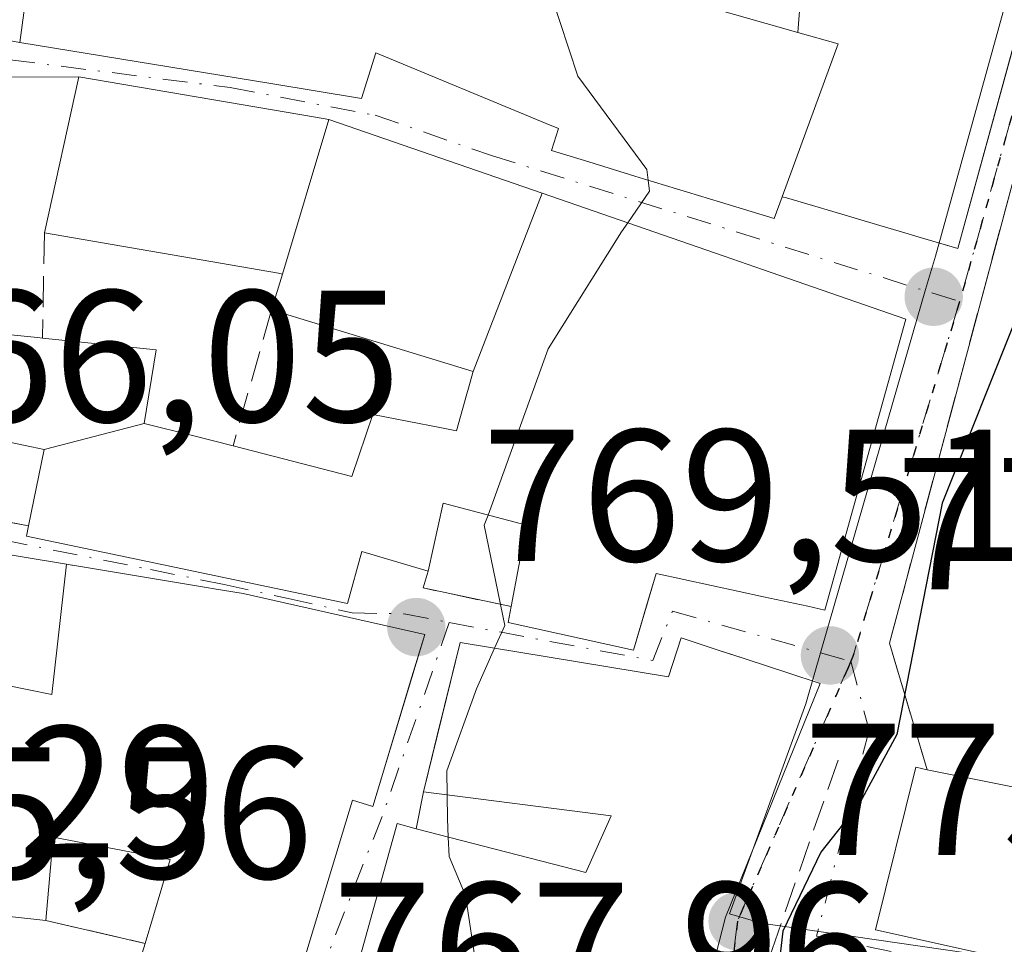
# Model space of a CAD drawing. Units: metres. Extents: x 661810 to 665272, y 4739586 to 4741980.
# Drawn here: x 662335 to 662388, y 4740691 to 4740741 of the extents above; entities that cross this region are included whole.
import ezdxf

# ---------------------------------------------------------------- set-up
doc = ezdxf.new("R2010")
doc.units = ezdxf.units.M
doc.header["$MEASUREMENT"] = 0
for name, pattern in [('DGN Style 3', [2.307223458686699, 1.648016756204785, -0.6592067024819142]), ('DGN Style 4', [2.6384748266838614, 1.318413404963828, -0.6592067024819142, 0.001648016756204785, -0.6592067024819142]), ('DGN Style 5', [1.1536117293433497, 0.4944050268614355, -0.6592067024819142])]:
    doc.linetypes.add(name, pattern=pattern)
for name, color, linetype, lineweight in [('Curva de nivel maestra', 30, 'Continuous', 30), ('Curva de nivel normal', 30, 'Continuous', 0), ('Edificación Cxs', 1, 'Continuous', 13), ('Instalación sanitaria CxS', 9, 'Continuous', 0), ('Muro lineal', 1, 'DGN Style 3', 13), ('Núcleo urbano CxS', 7, 'Continuous', 0), ('Obra de contención lineal', 1, 'DGN Style 3', 13), ('Pista deportiva Cxs', 7, 'Continuous', 0), ('Punto de cota en terreno', 7, 'Continuous', 0), ('Ruta', 7, 'DGN Style 5', 30), ('Rótulo de punto de cota en construcción', 7, 'Continuous', 0), ('Rótulo de punto de cota en terreno', 7, 'Continuous', 0), ('Vía urbana Cxs', 4, 'Continuous', 0), ('Vía urbana eje', 4, 'DGN Style 4', 0)]:
    doc.layers.add(name, color=color, linetype=linetype, lineweight=lineweight)
doc.styles.add('Style-Arial', font='txt')

# ---------------------------------------------------------------- blocks, each defined once
blk = doc.blocks.new('*U16')
at = {"layer": 'Núcleo urbano CxS', "color": 7, "linetype": 'Continuous', "lineweight": 0}
blk.add_polyline3d([(662396.6299000002, 4740638.5233, 778.0691999999982), (662396.4168999996, 4740640.4319, 778.0184000000008), (662395.7984999996, 4740646.0679, 778.2899000000034), (662397.9814999999, 4740655.931299999, 780.1199000000051), (662400.4265000002, 4740656.3367, 780.9440000000033), (662402.3885000005, 4740656.6721, 781.6291000000057), (662401.7538999999, 4740659.7323, 781.8019999999962), (662401.2949000001, 4740661.960100001, 781.9272000000057), (662399.4518999998, 4740671.680299999, 782.0399000000034), (662398.8498999998, 4740685.8891, 781.3565999999992), (662398.3173000002, 4740688.965100001, 781.0819999999949), (662375.1004999997, 4740692.319700001, 774.3246999999974), (662373.4008999999, 4740692.8113, 773.8702000000048), (662377.4725000003, 4740704.018300001, 773.2868000000017), (662378.3324999996, 4740706.987700001, 773.225900000005), (662383.8699000003, 4740726.132099999, 773.2516999999935), (662384.3903000001, 4740727.9221, 773.369399999996), (662388.8262999998, 4740743.9169, 773.3962999999932)], dxfattribs=at)
blk = doc.blocks.new('5PATER')
at = {"layer": 'Punto de cota en terreno', "linetype": 'Continuous', "lineweight": 0}
h = blk.add_hatch(color=51, dxfattribs=at)
edge = h.paths.add_edge_path()
edge.add_ellipse((0, 0), major_axis=(-0.1095731443231308, -0.1110710700762829), ratio=0.9994222409660322, start_angle=0, end_angle=360)
blk = doc.blocks.new('*U21')
at = {"layer": 'Vía urbana Cxs', "color": 4, "linetype": 'Continuous', "lineweight": 0}
for points in [[(662391.7023999998, 4740743.3387, 775.4401999999974), (662390.2247000001, 4740738.0152, 775.2670999999973), (662388.4301000005, 4740731.550100001, 775.2733000000007), (662381.9401000004, 4740707.270099999, 776.0996000000015), (662383.9501, 4740700.5101, 779.8322000000044), (662383.3400999998, 4740700.640100001, 779.2896000000038), (662381.1901000004, 4740691.970100001, 781.8280999999988), (662390.2600999996, 4740689.960100001, 783.7829999999958)], [(662331.2100999998, 4740693.090100001, 772.1181000000071), (662336.8901000004, 4740692.460100001, 770.2293999999966), (662342.1901000004, 4740691.2401, 771.7063000000054), (662341.5500999996, 4740689.170100001, 771.1229000000022), (662349.5800999999, 4740686.7401, 772.0151999999945), (662353.2600999996, 4740698.880100001, 775.5396999999939), (662354.3501000004, 4740698.550100001, 776.1209999999992), (662354.8822999997, 4740700.313899999, 776.6205999999949), (662356.3669999996, 4740705.234200001, 775.7320999999939), (662357.1201, 4740707.7301, 774.296199999997), (662347.4301000005, 4740709.9101, 777.2847999999941), (662345.7613000004, 4740710.1873, 777.2744999999995), (662345.5740999999, 4740710.2183, 777.2698999999994), (662338.3066999996, 4740711.4257, 774.7048999999971), (662338.2801000001, 4740711.4301, 774.6901999999974), (662337.9967, 4740711.4769, 774.5337000000001), (662325.9200999998, 4740713.470100001, 767.6040000000066)], [(662329.3000999996, 4740714.800100001, 769.1539000000049), (662335.9600999998, 4740713.520099999, 773.0678999999947), (662335.8501000004, 4740712.970100001, 772.9536999999983), (662343.0894999999, 4740711.454700001, 777.1420000000071), (662353.0000999998, 4740709.380100001, 775.6346000000049), (662353.7600999996, 4740712.1501, 775.5206999999937), (662357.3000999996, 4740711.110099999, 773.8145999999979), (662357.0301000001, 4740710.210100001, 774.0415999999968), (662361.7301000003, 4740709.210100001, 776.232600000003), (662361.5701000001, 4740708.360099999, 776.2455000000047), (662368.2600999996, 4740706.890100001, 777.8711000000039), (662369.0553000001, 4740709.556, 778.1330000000017), (662369.4801000003, 4740710.9801, 778.5056000000042), (662373.9101, 4740710.0101, 778.7964999999967), (662375.2100999998, 4740709.7401, 778.3647000000057), (662377.5800999999, 4740709.2301, 777.5062000000034), (662378.4901000002, 4740709.020099999, 777.1272000000026), (662382.8201000001, 4740724.550100001, 777.564400000003), (662376.5500999996, 4740726.7301, 779.7033999999985), (662375.1601, 4740727.210100001, 779.3735000000015), (662373.1098999997, 4740727.9179, 779.1520000000019), (662363.3857000006, 4740731.2755, 776.2957000000025), (662351.9901000002, 4740735.210100001, 774.5679999999993), (662351.2827000003, 4740735.330900001, 774.6319999999978), (662338.6401000004, 4740737.4901, 773.7602000000044), (662328.4024999999, 4740737.463, 766.8310999999959)], [(662328.8668999998, 4740740.5316, 767.1401999999945), (662335.4901000002, 4740739.3201, 771.3993000000046), (662348.8997, 4740737.1231, 774.6475999999967), (662353.7401000002, 4740736.3301, 774.075100000002), (662354.5100999996, 4740738.7601, 774.247199999998), (662363.5975000003, 4740734.998500001, 776.4265000000014), (662364.2701000003, 4740734.720100001, 776.7449999999953), (662363.8901000004, 4740733.5601, 776.2853000000032), (662365.8838999999, 4740732.9461, 777.2623000000021), (662368.3400999998, 4740732.190099999, 778.1851000000024), (662368.8085000003, 4740732.046499999, 778.2566999999982), (662372.9101, 4740730.790100001, 778.8634000000021), (662375.7801000001, 4740729.920100001, 778.8018000000012), (662376.2100999998, 4740731.0801, 778.5648999999976), (662376.4301000005, 4740731.020099999, 778.5583000000044), (662377.8201000001, 4740730.610099999, 778.366200000004), (662378.9101, 4740730.290100001, 777.8022999999957), (662380.0601000005, 4740729.960100001, 777.2596000000049), (662381.4200999998, 4740729.550100001, 776.6995000000024), (662382.5800999999, 4740729.210100001, 776.3067000000011), (662383.5301000001, 4740728.9301, 776.2780000000057), (662385.5800999999, 4740728.3301, 776.0963999999949), (662388.5411, 4740739.0823, 774.2116999999998), (662390.2505000001, 4740745.2896, 774.4796999999963)]]:
    blk.add_polyline3d(points, dxfattribs=at)
blk.add_polyline3d([(662370.8201000001, 4740707.540100001, 778.162599999996), (662370.1401000004, 4740705.460100001, 779.061600000001), (662359.0100999996, 4740707.290100001, 775.1226000000024), (662357.7720999997, 4740702.256100001, 777.5344999999944), (662357.0500999996, 4740699.3201, 777.685500000007), (662356.6700999998, 4740697.350099999, 777.6870000000055), (662355.6401000004, 4740697.630100001, 776.8830000000017), (662353.3701, 4740689.4301, 775.1552999999985), (662352.3300999999, 4740689.7401, 774.3000000000029), (662350.7600999996, 4740684.5101, 771.1502000000038), (662356.0601000005, 4740682.8201, 772.295299999998), (662360.1360999999, 4740681.5383, 774.5046000000002), (662364.3915999997, 4740680.199999999, 777.7985000000045), (662366.1401000004, 4740679.6501, 779.5071999999927), (662366.3400999998, 4740678.220100001, 779.7578000000068), (662372.0301000001, 4740678.040100001, 778.1686999999947), (662371.4600999998, 4740685.920100001, 778.4220999999961), (662373.1901000004, 4740692.640100001, 779.1826000000001), (662378.2401000002, 4740705.110099999, 777.0831999999937), (662376.5100999996, 4740705.670100001, 777.6184999999969), (662374.2301000003, 4740706.4301, 778.4214000000065), (662373.5148999998, 4740706.654300001, 778.6156999999948), (662372.8901000004, 4740706.850099999, 778.761599999998)], close=True, dxfattribs=at)

msp = doc.modelspace()

# ---------------------------------------------------------------- linework, layer by layer
at = {"layer": 'Curva de nivel maestra', "color": 30, "linetype": 'Continuous', "lineweight": 30, "elevation": 775, "flags": 128}
msp.add_lwpolyline([(662396.1051000003, 4740756.719799999), (662394.8600000005, 4740751.640100001), (662392.6799999997, 4740740.5701), (662390.3300000001, 4740730.970100001), (662388.7999999998, 4740724.840100001), (662384.7599999999, 4740714.7301), (662382.3300000001, 4740702.380100001), (662380.3600000005, 4740698.7401), (662378.2800000003, 4740696.100099999), (662376.25, 4740691.890100001), (662375.7400000002, 4740687.600099999), (662376.9800000006, 4740679.840100001), (662377.1794999996, 4740679.266799999)], dxfattribs=at)
at = {"layer": 'Curva de nivel normal', "color": 30, "linetype": 'Continuous', "lineweight": 0, "elevation": 770, "flags": 128}
for points in [[(662359.7799000005, 4740748.454100001), (662362.0899999999, 4740746.0001), (662363.8600000005, 4740741.9101), (662365.29, 4740737.520099999), (662368.9800000006, 4740732.540100001), (662369.0535000004, 4740731.9715)], [(662369.0535000004, 4740731.9715), (662369.1299999999, 4740731.380100001), (662367.9584999997, 4740729.696599999)], [(662367.9584999997, 4740729.696599999), (662367.6200000001, 4740729.210100001), (662363.7199999997, 4740722.960100001), (662360.5001999997, 4740714.1009)], [(662360.5001999997, 4740714.1009), (662360.2999999998, 4740713.550100001), (662361.3899999997, 4740708.200099999), (662360.8518000003, 4740706.987299999)], [(662360.8518000003, 4740706.987299999), (662359.8899999997, 4740704.8201), (662358.2999999998, 4740700.450099999), (662358.3201000001, 4740699.1591)], [(662358.3201000001, 4740699.1591), (662358.3399999999, 4740697.880100001), (662358.3788000002, 4740696.9102)], [(662358.3788000002, 4740696.9102), (662358.4199999999, 4740695.880100001), (662359.29, 4740693.800100001), (662359.8899999997, 4740689.9101), (662359.9722999996, 4740687.2611)]]:
    msp.add_lwpolyline(points, dxfattribs=at)
at = {"layer": 'Edificación Cxs', "color": 1, "linetype": 'Continuous', "lineweight": 13, "elevation": 778.8634000000023, "flags": 128}
msp.add_lwpolyline([(662366.8901000004, 4740742.7401), (662377.0500999996, 4740739.850099999), (662379.1901000004, 4740739.2401), (662376.2100999998, 4740731.0801), (662375.7801000001, 4740729.920100001), (662372.9101, 4740730.790100001), (662368.8085000003, 4740732.046499999), (662368.3400999998, 4740732.190099999), (662365.8838999999, 4740732.9461), (662363.8901000004, 4740733.5601), (662364.2701000003, 4740734.720100001), (662363.5975000003, 4740734.998500001), (662354.5100999996, 4740738.7601), (662353.7401000002, 4740736.3301), (662348.8997, 4740737.1231), (662335.4901000002, 4740739.3201), (662336.7301000003, 4740748.440099999)], dxfattribs=at)
at = {"layer": 'Edificación Cxs', "color": 1, "linetype": 'Continuous', "lineweight": 13, "extrusion": (0.424275510456015, 0.1904056138075171, 0.8852886497961389), "elevation": 1184381.070526012, "flags": 128}
msp.add_lwpolyline([(4053948.225716363, -2253002.282885363), (4053954.450272007, -2253009.127859379), (4053955.882994557, -2253007.204591988)], dxfattribs=at)
at = {"layer": 'Edificación Cxs', "color": 1, "linetype": 'Continuous', "lineweight": 13, "flags": 128}
for points, elevation in [([(662336.7998000003, 4740717.59), (662342.1403999999, 4740718.9902), (662344.7121000001, 4740718.340299999), (662346.8901000004, 4740717.790100001), (662353.2301000003, 4740716.1601), (662354.3501000004, 4740719.470100001), (662358.0093, 4740718.757900001), (662358.8201000001, 4740718.600099999), (662359.3761, 4740720.5681), (662359.4617, 4740720.8709), (662359.6955000004, 4740721.6987), (662359.7100999998, 4740721.7501), (662348.9301000005, 4740725.050100001), (662349.5301000001, 4740726.960100001), (662349.3135000003, 4740726.997300001), (662336.8101000005, 4740729.1501), (662338.6401000004, 4740737.4901), (662351.2827000003, 4740735.330900001), (662351.9901000002, 4740735.210100001), (662363.3857000006, 4740731.2755), (662373.1098999997, 4740727.9179), (662375.1601, 4740727.210100001), (662376.5500999996, 4740726.7301), (662382.8201000001, 4740724.550100001), (662378.4901000002, 4740709.020099999), (662377.5800999999, 4740709.2301), (662375.2100999998, 4740709.7401), (662373.9101, 4740710.0101), (662369.4801000003, 4740710.9801), (662368.2600999996, 4740706.890100001), (662361.5701000001, 4740708.360099999), (662361.7301000003, 4740709.210100001), (662362.5601000005, 4740713.550100001), (662358.1101000002, 4740714.7401), (662357.3000999996, 4740711.110099999), (662353.7600999996, 4740712.1501), (662353.0000999998, 4740709.380100001), (662343.0894999999, 4740711.454700001), (662335.8501000004, 4740712.970100001), (662335.9600999998, 4740713.520099999)], 779.7033999999993), ([(662342.1403999999, 4740718.9902), (662336.7998000003, 4740717.59), (662336.1288999999, 4740717.7315), (662329.9200999998, 4740719.040100001), (662328.8201000001, 4740719.2601), (662329.8701, 4740724.2401), (662336.4467000002, 4740723.5669), (662336.7100999998, 4740723.540100001), (662342.7801000001, 4740722.9101)], 773.655199999994), ([(662324.9097999996, 4740707.020199999), (662337.2149999999, 4740704.529999999), (662337.9967, 4740711.4772), (662338.2801000001, 4740711.4301), (662338.3066999996, 4740711.4257), (662345.5740999999, 4740710.2183), (662345.7613000004, 4740710.1873), (662347.4301000005, 4740709.9101), (662357.1201, 4740707.7301), (662354.3501000004, 4740698.550100001), (662353.2600999996, 4740698.880100001), (662349.5800999999, 4740686.7401), (662341.5500999996, 4740689.170100001), (662342.1901000004, 4740691.2401), (662343.5301000001, 4740695.710100001), (662343.2911, 4740695.755899999), (662343.0465000002, 4740695.8029), (662337.2801000001, 4740696.9101), (662336.8901000004, 4740692.460100001), (662331.2100999998, 4740693.090100001), (662330.9801000003, 4740691.540100001), (662322.7600999996, 4740692.6501), (662323.5500999996, 4740707.090100001)], 777.2847999999941), ([(662376.5100999996, 4740705.670100001), (662378.2401000002, 4740705.110099999), (662373.1901000004, 4740692.640100001), (662371.4600999998, 4740685.920100001), (662372.0301000001, 4740678.040100001), (662366.3400999998, 4740678.220100001), (662366.1401000004, 4740679.6501), (662365.8000999996, 4740682.130100001), (662359.9401000004, 4740683.5801), (662360.9801000003, 4740686.9301), (662353.3701, 4740689.4301), (662355.6401000004, 4740697.630100001), (662356.6700999998, 4740697.350099999), (662365.7200999996, 4740695.020099999), (662367.0701000001, 4740698.050100001), (662357.0500999996, 4740699.3201), (662359.0100999996, 4740707.290100001), (662370.1401000004, 4740705.460100001), (662370.8201000001, 4740707.540100001), (662372.8901000004, 4740706.850099999), (662374.2301000003, 4740706.4301)], 780.498399999997), ([(662403.7801999999, 4740700.4804), (662401.3370000003, 4740695.221000001), (662400.2680000003, 4740689.224400001), (662397.9972999999, 4740689.525900001), (662395.8031000001, 4740689.8169), (662390.3501000004, 4740690.540100001), (662390.2600999996, 4740689.960100001), (662381.1901000004, 4740691.970100001), (662383.3400999998, 4740700.640100001), (662383.9501, 4740700.5101), (662388.0701000001, 4740699.690099999), (662394.9700999996, 4740698.3201), (662396.2301000003, 4740702.4801), (662400.3541000001, 4740701.974500001), (662400.3901000004, 4740701.970100001), (662404.0301000001, 4740701.520099999)], 788.5381000000057)]:
    msp.add_lwpolyline(points, close=True, dxfattribs=dict(at, elevation=elevation))
at = {"layer": 'Edificación Cxs', "color": 1, "linetype": 'Continuous', "lineweight": 13, "extrusion": (-0.5952982973248383, 0.1184816999502592, 0.7947213498950717), "elevation": 167989.9670205541, "flags": 128}
msp.add_lwpolyline([(-4778803.037763596, -218667.1653280114), (-4778803.037763597, -218661.8794382508)], dxfattribs=at)
at = {"layer": 'Edificación Cxs', "color": 1, "linetype": 'Continuous', "lineweight": 13, "extrusion": (-0.6146439330174379, 0.003956220714899392, 0.7887947666678008), "elevation": -387744.8282753575, "flags": 128}
msp.add_lwpolyline([(-4744854.449263676, 498857.7591446732), (-4744862.663704612, 498860.5699821663), (-4744862.390339978, 498861.8780294805)], dxfattribs=at)
at = {"layer": 'Edificación Cxs', "color": 1, "linetype": 'Continuous', "lineweight": 13}
for points in [[(662376.2100999998, 4740731.0801, 778.5648999999976), (662375.7801000001, 4740729.920100001, 778.8018000000012), (662372.9101, 4740730.790100001, 778.8634000000021), (662368.8085000003, 4740732.046499999, 778.2566999999982), (662368.3400999998, 4740732.190099999, 778.1851000000024), (662365.8838999999, 4740732.9461, 777.2623000000021), (662363.8901000004, 4740733.5601, 776.2853000000032), (662364.2701000003, 4740734.720100001, 776.7449999999953), (662363.5975000003, 4740734.998500001, 776.4265000000014), (662354.5100999996, 4740738.7601, 774.247199999998), (662353.7401000002, 4740736.3301, 774.075100000002), (662348.8997, 4740737.1231, 774.6475999999967), (662335.4901000002, 4740739.3201, 771.3993000000046), (662336.7301000003, 4740748.440099999, 775.1235000000015)], [(662367.7801000001, 4740745.5701, 776.6684999999999), (662368.6201, 4740745.2601, 776.7837000000001), (662366.8901000004, 4740742.7401, 776.4689000000071), (662377.0500999996, 4740739.850099999, 776.2761000000029)], [(662336.8101000005, 4740729.1501, 771.7314000000042), (662338.6401000004, 4740737.4901, 773.7602000000044), (662351.2827000003, 4740735.330900001, 774.6319999999978), (662351.9901000002, 4740735.210100001, 774.5679999999993), (662363.3857000006, 4740731.2755, 776.2957000000025), (662373.1098999997, 4740727.9179, 779.1520000000019), (662375.1601, 4740727.210100001, 779.3735000000015), (662376.5500999996, 4740726.7301, 779.7033999999985), (662382.8201000001, 4740724.550100001, 777.564400000003)], [(662348.9301000005, 4740725.050100001, 773.7293999999966), (662349.5301000001, 4740726.960100001, 775.311400000006), (662349.3135000003, 4740726.997300001, 775.2621000000072), (662336.8101000005, 4740729.1501, 771.7314000000042)], [(662346.8901000004, 4740717.790100001, 774.5978000000032), (662353.2301000003, 4740716.1601, 773.8785999999964), (662354.3501000004, 4740719.470100001, 773.7067999999999), (662358.0093, 4740718.757900001, 774.8059999999969), (662358.8201000001, 4740718.600099999, 775.2789000000049), (662359.3761, 4740720.5681, 775.9833999999975), (662359.4617, 4740720.8709, 776.0859999999958), (662359.6955000004, 4740721.6987, 776.3580999999978), (662359.7100999998, 4740721.7501, 776.3745999999956), (662348.9301000005, 4740725.050100001, 773.7293999999966)], [(662382.8201000001, 4740724.550100001, 777.564400000003), (662378.4901000002, 4740709.020099999, 777.1272000000026), (662377.5800999999, 4740709.2301, 777.5062000000034), (662375.2100999998, 4740709.7401, 778.3647000000057), (662373.9101, 4740710.0101, 778.7964999999967), (662369.4801000003, 4740710.9801, 778.5056000000042), (662368.2600999996, 4740706.890100001, 777.8711000000039), (662361.5701000001, 4740708.360099999, 776.2455000000047), (662361.7301000003, 4740709.210100001, 776.232600000003)], [(662329.9200999998, 4740719.040100001, 769.523199999996), (662328.8201000001, 4740719.2601, 768.9714999999997), (662329.8701, 4740724.2401, 768.0396000000038), (662336.4467000002, 4740723.5669, 770.5240000000049), (662336.7100999998, 4740723.540100001, 770.6229000000022)], [(662336.7100999998, 4740723.540100001, 770.6229000000022), (662342.7801000001, 4740722.9101, 770.9112000000023), (662342.1401000004, 4740718.9901, 773.5543000000035), (662344.7121000001, 4740718.340299999, 774.171199999997), (662346.8901000004, 4740717.790100001, 774.5978000000032)], [(662335.9600999998, 4740713.520099999, 773.0678999999947), (662336.8000999996, 4740717.590100001, 773.6552999999985), (662336.1288999999, 4740717.7315, 773.193499999994), (662329.9200999998, 4740719.040100001, 769.523199999996)], [(662361.7301000003, 4740709.210100001, 776.232600000003), (662362.5601000005, 4740713.550100001, 776.5531000000047), (662358.1101000002, 4740714.7401, 774.1913000000059), (662357.3000999996, 4740711.110099999, 773.8145999999979)], [(662336.8901000004, 4740692.460100001, 770.2293999999966), (662331.2100999998, 4740693.090100001, 772.1181000000071), (662330.9801000003, 4740691.540100001, 771.994399999996), (662322.7600999996, 4740692.6501, 770.4084000000004), (662323.5500999996, 4740707.090100001, 768.5418000000063), (662324.9101, 4740707.020099999, 769.0905999999959), (662325.9200999998, 4740713.470100001, 767.6040000000066), (662337.9967, 4740711.4769, 774.5337000000001), (662338.2801000001, 4740711.4301, 774.6901999999974), (662338.3066999996, 4740711.4257, 774.7048999999971), (662345.5740999999, 4740710.2183, 777.2698999999994), (662345.7613000004, 4740710.1873, 777.2744999999995), (662347.4301000005, 4740709.9101, 777.2847999999941), (662357.1201, 4740707.7301, 774.296199999997)], [(662357.3000999996, 4740711.110099999, 773.8145999999979), (662353.7600999996, 4740712.1501, 775.5206999999937), (662353.0000999998, 4740709.380100001, 775.6346000000049), (662343.0894999999, 4740711.454700001, 777.1420000000071), (662335.8501000004, 4740712.970100001, 772.9536999999983), (662335.9600999998, 4740713.520099999, 773.0678999999947)], [(662357.1201, 4740707.7301, 774.296199999997), (662354.3501000004, 4740698.550100001, 776.1209999999992), (662353.2600999996, 4740698.880100001, 775.5396999999939), (662349.5800999999, 4740686.7401, 772.0151999999945), (662341.5500999996, 4740689.170100001, 771.1229000000022), (662342.1901000004, 4740691.2401, 771.7063000000054)], [(662357.0500999996, 4740699.3201, 777.685500000007), (662359.0100999996, 4740707.290100001, 775.1226000000024), (662370.1401000004, 4740705.460100001, 779.061600000001), (662370.8201000001, 4740707.540100001, 778.162599999996), (662372.8901000004, 4740706.850099999, 778.761599999998), (662374.2301000003, 4740706.4301, 778.4214000000065), (662376.5100999996, 4740705.670100001, 777.6184999999969)], [(662376.5100999996, 4740705.670100001, 777.6184999999969), (662378.2401000002, 4740705.110099999, 777.0831999999937), (662373.1901000004, 4740692.640100001, 779.1826000000001), (662371.4600999998, 4740685.920100001, 778.4220999999961), (662372.0301000001, 4740678.040100001, 778.1686999999947), (662366.3400999998, 4740678.220100001, 779.7578000000068), (662366.1401000004, 4740679.6501, 779.5071999999927)], [(662402.6101000002, 4740686.880100001, 789.0703000000068), (662400.0500999996, 4740687.440099999, 786.9470000000001), (662400.5301000001, 4740689.190099999, 788.0497000000032), (662400.2681, 4740689.2247, 787.8013999999966), (662397.9972999999, 4740689.525900001, 785.6736999999994), (662395.8031000001, 4740689.8169, 784.8334000000032), (662390.3501000004, 4740690.540100001, 784.1594999999944), (662390.2600999996, 4740689.960100001, 783.7829999999958), (662381.1901000004, 4740691.970100001, 781.8280999999988), (662383.3400999998, 4740700.640100001, 779.2896000000038), (662383.9501, 4740700.5101, 779.8322000000044)], [(662356.6700999998, 4740697.350099999, 777.6870000000055), (662365.7200999996, 4740695.020099999, 780.4983999999968), (662367.0701000001, 4740698.050100001, 780.4379000000046), (662357.0500999996, 4740699.3201, 777.685500000007)], [(662342.1901000004, 4740691.2401, 771.7063000000054), (662343.5301000001, 4740695.710100001, 774.435500000007), (662343.2911, 4740695.755899999, 774.4808000000049), (662343.0465000002, 4740695.8029, 774.5295000000042), (662337.2801000001, 4740696.9101, 774.8288999999932), (662336.8901000004, 4740692.460100001, 770.2293999999966)]]:
    msp.add_polyline3d(points, dxfattribs=at)
msp.add_3dface([(662337.9967, 4740711.4772, 774.8102000000072), (662337.2149999999, 4740704.529999999, 774.8102000000072), (662324.9097999996, 4740707.020199999, 774.8102000000072), (662325.9200999998, 4740713.470100001, 774.8102000000072)], dxfattribs=at)
at = {"layer": 'Instalación sanitaria CxS', "color": 9, "linetype": 'Continuous', "lineweight": 0, "extrusion": (0.0245834957303867, 0.08244465031532125, 0.9962923925093771), "elevation": 407902.8801607433, "flags": 128}
msp.add_lwpolyline([(719925.3518488117, -4714713.388899942), (719925.3518488118, -4714722.02989199)], dxfattribs=at)
at = {"layer": 'Instalación sanitaria CxS', "color": 9, "linetype": 'Continuous', "lineweight": 0, "extrusion": (-0.1340922115347322, 0.04629850255287166, 0.9898867245635161), "elevation": 131439.4326408351, "flags": 128}
msp.add_lwpolyline([(-4697316.789848682, -911712.532753422), (-4697316.789848682, -911700.3538485522)], dxfattribs=at)
at = {"layer": 'Instalación sanitaria CxS', "color": 9, "linetype": 'Continuous', "lineweight": 0, "extrusion": (0.002781917258620687, 0.007209401090524068, 0.9999701422903997), "elevation": 36796.74588321695, "flags": 128}
msp.add_lwpolyline([(662358.6628790931, 4740589.191762586), (662354.987073817, 4740579.666115033)], dxfattribs=at)
at = {"layer": 'Instalación sanitaria CxS', "color": 9, "linetype": 'Continuous', "lineweight": 0, "extrusion": (-0.1858105963833923, -0.5914970655298626, 0.7846054063930541), "elevation": -2926589.333063519, "flags": 128}
msp.add_lwpolyline([(-788875.9529746452, 3704852.265735388), (-788875.9529746451, 3704854.817367023)], dxfattribs=at)
at = {"layer": 'Instalación sanitaria CxS', "color": 9, "linetype": 'Continuous', "lineweight": 0, "extrusion": (-0.2184239007144593, 0.06686445942198484, 0.9735605495617035), "elevation": 173066.4532165837, "flags": 128}
msp.add_lwpolyline([(-4726960.066863236, -734207.2113809802), (-4726960.066863236, -734218.7913413873)], dxfattribs=at)
at = {"layer": 'Instalación sanitaria CxS', "color": 9, "linetype": 'Continuous', "lineweight": 0}
msp.add_polyline3d([(662363.3857000006, 4740731.2755, 776.2957000000025), (662359.7100999998, 4740721.7501, 776.3745999999956), (662348.9301000005, 4740725.050100001, 773.7293999999966), (662349.5301000001, 4740726.960100001, 775.311400000006), (662351.9901000002, 4740735.210100001, 774.5679999999993)], close=True, dxfattribs=at)
at = {"layer": 'Muro lineal', "color": 1, "linetype": 'DGN Style 3', "lineweight": 13, "extrusion": (-0.00850391812666324, -0.1098422757206482, 0.993912651011649), "elevation": -525594.9033011119, "flags": 128}
msp.add_lwpolyline([(294470.8542868078, 4748731.89611657), (294470.8542868078, 4748725.639477335)], dxfattribs=at)
at = {"layer": 'Muro lineal', "color": 1, "linetype": 'DGN Style 3', "lineweight": 13, "extrusion": (-0.00345428200807806, -0.1937852195179772, 0.9810378976533873), "elevation": -920214.039403609, "flags": 128}
msp.add_lwpolyline([(577740.0548893404, 4661826.473695865), (577740.0548893403, 4661820.754353924)], dxfattribs=at)
at = {"layer": 'Muro lineal', "color": 1, "linetype": 'DGN Style 3', "lineweight": 13, "extrusion": (0.03094655356301537, 0.110133322969112, 0.9934349309312376), "elevation": 543377.869506217, "flags": 128}
msp.add_lwpolyline([(644784.2698913794, -4711918.339778288), (644784.2698913795, -4711910.748775815)], dxfattribs=at)
at = {"layer": 'Muro lineal', "color": 1, "linetype": 'DGN Style 3', "lineweight": 13, "extrusion": (-0.5068084665654596, -0.0009756649854248525, 0.8620581339419074), "elevation": -339636.3910056498, "flags": 128}
msp.add_lwpolyline([(-4739435.195974345, 579223.3398755352), (-4739430.957175773, 579222.6111992403), (-4739429.664356895, 579230.3340235526)], dxfattribs=at)
at = {"layer": 'Muro lineal', "color": 1, "linetype": 'DGN Style 3', "lineweight": 13, "extrusion": (-0.341905986144658, 0.3249703831635966, 0.8817565121420733), "elevation": 1314809.096109053, "flags": 128}
msp.add_lwpolyline([(-3892527.420788784, -2456128.445421101), (-3892526.582431067, -2456127.964187961), (-3892529.095559451, -2456123.319334171)], dxfattribs=at)
at = {"layer": 'Muro lineal', "color": 1, "linetype": 'DGN Style 3', "lineweight": 13, "extrusion": (0.0001416043126153278, 0.0007341065685006347, 0.9999997205178434), "elevation": 4351.656407608016, "flags": 128}
msp.add_lwpolyline([(662356.9333356266, 4740697.402931054), (662356.553335418, 4740695.432930523)], dxfattribs=at)
at = {"layer": 'Muro lineal', "color": 1, "linetype": 'DGN Style 3', "lineweight": 13, "extrusion": (-0.2553888187538477, 0.05878761492078241, 0.9650495156143234), "elevation": 110283.8763318612, "flags": 128}
msp.add_lwpolyline([(-4768452.887674739, -403175.2412256326), (-4768452.887674738, -403169.6056570179)], dxfattribs=at)
at = {"layer": 'Muro lineal', "color": 1, "linetype": 'DGN Style 3', "lineweight": 13}
msp.add_polyline3d([(662376.2100999998, 4740731.0801, 778.5648999999976), (662376.4301000005, 4740731.020099999, 778.5583000000044), (662377.8201000001, 4740730.610099999, 778.366200000004), (662378.9101, 4740730.290100001, 777.8022999999957), (662380.0601000005, 4740729.960100001, 777.2596000000049), (662381.4200999998, 4740729.550100001, 776.6995000000024), (662382.5800999999, 4740729.210100001, 776.3067000000011), (662383.5301000001, 4740728.9301, 776.2780000000057), (662385.5800999999, 4740728.3301, 776.0963999999949)], dxfattribs=at)
at = {"layer": 'Núcleo urbano CxS', "color": 7, "linetype": 'Continuous', "lineweight": 0}
msp.add_polyline3d([(662388.8262999998, 4740743.9169, 773.3962999999932), (662384.3903000001, 4740727.9221, 773.369399999996), (662383.8699000003, 4740726.132099999, 773.2516999999935), (662378.3324999996, 4740706.987700001, 773.225900000005), (662377.4725000003, 4740704.018300001, 773.2868000000017), (662373.4008999999, 4740692.8113, 773.8702000000048), (662375.1004999997, 4740692.319700001, 774.3246999999974), (662398.3173000002, 4740688.965100001, 781.0819999999949), (662398.8498999998, 4740685.8891, 781.3565999999992), (662399.4518999998, 4740671.680299999, 782.0399000000034), (662401.2949000001, 4740661.960100001, 781.9272000000057), (662401.7538999999, 4740659.7323, 781.8019999999962), (662402.3885000005, 4740656.6721, 781.6291000000057), (662400.4265000002, 4740656.3367, 780.9440000000033), (662397.9814999999, 4740655.931299999, 780.1199000000051), (662395.7984999996, 4740646.0679, 778.2899000000034), (662396.4168999996, 4740640.4319, 778.0184000000008), (662396.6299000002, 4740638.5233, 778.0691999999982), (662397.4161, 4740629.135299999, 779.2204999999958), (662399.3006999996, 4740621.7663, 779.9036999999954), (662400.8777000001, 4740619.5053, 780.1585000000051), (662403.7777000006, 4740617.359300001, 780.7262999999948), (662401.9627, 4740611.899300001, 780.2360000000045), (662423.3766999999, 4740612.505100001, 783.1322999999975)], dxfattribs=at)
msp.add_polyline3d([(662388.8262999998, 4740743.9169, 773.3962999999932), (662384.3903000001, 4740727.9221, 773.369399999996), (662383.8699000003, 4740726.132099999, 773.2516999999935), (662378.3324999996, 4740706.987700001, 773.225900000005), (662377.4725000003, 4740704.018300001, 773.2868000000017), (662373.4008999999, 4740692.8113, 773.8702000000048), (662375.1004999997, 4740692.319700001, 774.3246999999974), (662398.3173000002, 4740688.965100001, 781.0819999999949), (662398.8498999998, 4740685.8891, 781.3565999999992), (662399.4518999998, 4740671.680299999, 782.0399000000034), (662401.2949000001, 4740661.960100001, 781.9272000000057), (662401.7538999999, 4740659.7323, 781.8019999999962), (662402.3885000005, 4740656.6721, 781.6291000000057), (662400.4265000002, 4740656.3367, 780.9440000000033), (662397.9814999999, 4740655.931299999, 780.1199000000051), (662395.7984999996, 4740646.0679, 778.2899000000034), (662396.4168999996, 4740640.4319, 778.0184000000008), (662396.6299000002, 4740638.5233, 778.0691999999982), (662397.4161, 4740629.135299999, 779.2204999999958), (662399.3006999996, 4740621.7663, 779.9036999999954), (662400.8777000001, 4740619.5053, 780.1585000000051), (662403.7777000006, 4740617.359300001, 780.7262999999948), (662401.9627, 4740611.899300001, 780.2360000000045), (662423.3766999999, 4740612.505100001, 783.1322999999975)], dxfattribs=at)
at = {"layer": 'Obra de contención lineal', "color": 1, "linetype": 'DGN Style 3', "lineweight": 13}
for points in [[(662395.4501, 4740756.840100001, 780.9247000000032), (662388.4301000005, 4740731.550100001, 775.2733000000007), (662381.9401000004, 4740707.270099999, 776.0996000000015), (662383.9501, 4740700.5101, 779.8322000000044)], [(662379.1901000004, 4740701.0101, 777.656799999997), (662375.6700999998, 4740690.920100001, 778.5212999999932), (662375.1201, 4740689.380100001, 778.8497000000062), (662377.0701000001, 4740679.2501, 780.5187000000006)]]:
    msp.add_polyline3d(points, dxfattribs=at)
at = {"layer": 'Pista deportiva Cxs', "color": 7, "linetype": 'Continuous', "lineweight": 0, "elevation": 778.5648999999975, "flags": 128}
msp.add_lwpolyline([(662376.2100999998, 4740731.0801), (662379.1901000004, 4740739.2401), (662377.0500999996, 4740739.850099999), (662377.5301000001, 4740746.050100001), (662378.2301000003, 4740745.880100001), (662381.1700999998, 4740758.850099999), (662390.1801000005, 4740756.7601), (662393.2001, 4740756.0001), (662385.5800999999, 4740728.3301), (662383.5301000001, 4740728.9301), (662382.5800999999, 4740729.210100001), (662381.4200999998, 4740729.550100001), (662380.0601000005, 4740729.960100001), (662378.9101, 4740730.290100001), (662377.8201000001, 4740730.610099999), (662376.4301000005, 4740731.020099999)], close=True, dxfattribs=at)
at = {"layer": 'Pista deportiva Cxs', "color": 7, "linetype": 'Continuous', "lineweight": 0, "extrusion": (-0.5896981323992632, 0.11679607708319, 0.7991337741722588), "elevation": 163711.1368049032, "flags": 128}
msp.add_lwpolyline([(-4779114.240306678, -216337.1259312069), (-4779114.081534469, -216333.2340782368), (-4779085.458327519, -216335.8605300468)], dxfattribs=at)
at = {"layer": 'Pista deportiva Cxs', "color": 7, "linetype": 'Continuous', "lineweight": 0, "extrusion": (-0.00850391812666324, -0.1098422757206482, 0.993912651011649), "elevation": -525594.9033011119, "flags": 128}
msp.add_lwpolyline([(294470.8542868078, 4748725.639477335), (294470.8542868078, 4748731.89611657)], dxfattribs=at)
at = {"layer": 'Pista deportiva Cxs', "color": 7, "linetype": 'Continuous', "lineweight": 0, "extrusion": (0.424275510456015, 0.1904056138075171, 0.8852886497961389), "elevation": 1184381.070526012, "flags": 128}
msp.add_lwpolyline([(4053948.225716363, -2253002.282885363), (4053954.450272007, -2253009.127859379), (4053955.882994557, -2253007.204591988)], dxfattribs=at)
at = {"layer": 'Pista deportiva Cxs', "color": 7, "linetype": 'Continuous', "lineweight": 0}
msp.add_polyline3d([(662385.5800999999, 4740728.3301, 776.0963999999949), (662383.5301000001, 4740728.9301, 776.2780000000057), (662382.5800999999, 4740729.210100001, 776.3067000000011), (662381.4200999998, 4740729.550100001, 776.6995000000024), (662380.0601000005, 4740729.960100001, 777.2596000000049), (662378.9101, 4740730.290100001, 777.8022999999957), (662377.8201000001, 4740730.610099999, 778.366200000004), (662376.4301000005, 4740731.020099999, 778.5583000000044), (662376.2100999998, 4740731.0801, 778.5648999999976)], dxfattribs=at)
at = {"layer": 'Ruta', "color": 7, "linetype": 'DGN Style 5', "lineweight": 30}
msp.add_polyline3d([(662390.6583000004, 4740743.1733, 774.9275000000052), (662385.6853, 4740725.4911, 776.5195999999996), (662379.9897999996, 4740706.552800001, 776.5430000000051), (662379.8766999999, 4740706.293500001, 776.6049000000058), (662379.7067, 4740705.9045, 776.6981999999989), (662373.8201000001, 4740692.4301, 778.8821999999927), (662373.2522999998, 4740687.547900001, 778.3732000000019), (662372.7701000003, 4740681.0601, 777.4349999999977), (662373.3601000002, 4740677.050100001, 778.6812000000064), (662374.6577000003, 4740671.9035, 780.2792000000045), (662376.0865000002, 4740664.124700001, 780.0068000000028), (662376.7578999996, 4740659.5503, 779.2556000000042), (662377.1185, 4740656.504699999, 778.2532000000066), (662377.4358999999, 4740654.123500001, 776.7611000000034), (662378.0301000001, 4740651.8101, 775.8203000000068), (662376.3201000001, 4740648.940099999, 776.4817999999942), (662374.6201, 4740646.0701, 778.1002000000008), (662372.9101, 4740643.200099999, 778.2578000000068), (662372.2001, 4740641.530099999, 777.7060999999959), (662369.4700999996, 4740628.220100001, 775.5442999999942)], dxfattribs=at)
at = {"layer": 'Vía urbana Cxs', "color": 4, "linetype": 'Continuous', "lineweight": 0, "extrusion": (-0.5258567726313511, 0.09618701856079429, 0.8451169813334275), "elevation": 108355.9003989745, "flags": 128}
msp.add_lwpolyline([(-4782541.79693717, -169864.2506633264), (-4782541.79693717, -169856.2834952003)], dxfattribs=at)
at = {"layer": 'Vía urbana Cxs', "color": 4, "linetype": 'Continuous', "lineweight": 0, "extrusion": (-0.5605056641787459, -0.001483702777607266, 0.8281492613349424), "elevation": -377637.615824386, "flags": 128}
msp.add_lwpolyline([(-4738967.624380876, 559339.5293543669), (-4738967.624380876, 559327.1671675653)], dxfattribs=at)
at = {"layer": 'Vía urbana Cxs', "color": 4, "linetype": 'Continuous', "lineweight": 0, "extrusion": (-0.4908703207443055, 0.09434144313569452, 0.8661097045521758), "elevation": 122794.2514148256, "flags": 128}
msp.add_lwpolyline([(-4780518.902683757, -211229.9745742275), (-4780518.902683757, -211222.1442871315)], dxfattribs=at)
at = {"layer": 'Vía urbana Cxs', "color": 4, "linetype": 'Continuous', "lineweight": 0, "extrusion": (-0.341905986144658, 0.3249703831635966, 0.8817565121420733), "elevation": 1314809.096109053, "flags": 128}
msp.add_lwpolyline([(-3892527.420788784, -2456128.445421101), (-3892526.582431067, -2456127.964187961), (-3892529.095559451, -2456123.319334171)], dxfattribs=at)
at = {"layer": 'Vía urbana Cxs', "color": 4, "linetype": 'Continuous', "lineweight": 0, "extrusion": (0.0001416043126153278, 0.0007341065685006347, 0.9999997205178434), "elevation": 4351.656407608016, "flags": 128}
msp.add_lwpolyline([(662356.9333356266, 4740697.402931054), (662356.553335418, 4740695.432930523)], dxfattribs=at)
at = {"layer": 'Vía urbana Cxs', "color": 4, "linetype": 'Continuous', "lineweight": 0, "extrusion": (-0.6146439330174379, 0.003956220714899392, 0.7887947666678008), "elevation": -387744.8282753575, "flags": 128}
msp.add_lwpolyline([(-4744862.390339978, 498861.8780294805), (-4744862.663704612, 498860.5699821663), (-4744854.449263676, 498857.7591446732)], dxfattribs=at)
at = {"layer": 'Vía urbana Cxs', "color": 4, "linetype": 'Continuous', "lineweight": 0, "extrusion": (-0.2553888187538477, 0.05878761492078241, 0.9650495156143234), "elevation": 110283.8763318612, "flags": 128}
msp.add_lwpolyline([(-4768452.887674739, -403175.2412256326), (-4768452.887674738, -403169.6056570179)], dxfattribs=at)
at = {"layer": 'Vía urbana Cxs', "color": 4, "linetype": 'Continuous', "lineweight": 0}
for points in [[(662395.4501, 4740756.840100001, 780.9247000000032), (662391.7023999998, 4740743.3387, 775.4401999999974), (662390.2247000001, 4740738.0152, 775.2670999999973), (662388.4301000005, 4740731.550100001, 775.2733000000007), (662381.9401000004, 4740707.270099999, 776.0996000000015), (662383.9501, 4740700.5101, 779.8322000000044)], [(662385.5800999999, 4740728.3301, 776.0963999999949), (662388.5411, 4740739.0823, 774.2116999999998), (662390.2505000001, 4740745.2896, 774.4796999999963), (662393.2001, 4740756.0001, 777.6753000000026), (662390.1801000005, 4740756.7601, 775.335699999996)], [(662335.4901000002, 4740739.3201, 771.3993000000046), (662348.8997, 4740737.1231, 774.6475999999967), (662353.7401000002, 4740736.3301, 774.075100000002), (662354.5100999996, 4740738.7601, 774.247199999998), (662363.5975000003, 4740734.998500001, 776.4265000000014), (662364.2701000003, 4740734.720100001, 776.7449999999953), (662363.8901000004, 4740733.5601, 776.2853000000032), (662365.8838999999, 4740732.9461, 777.2623000000021), (662368.3400999998, 4740732.190099999, 778.1851000000024), (662368.8085000003, 4740732.046499999, 778.2566999999982), (662372.9101, 4740730.790100001, 778.8634000000021), (662375.7801000001, 4740729.920100001, 778.8018000000012), (662376.2100999998, 4740731.0801, 778.5648999999976)], [(662382.8201000001, 4740724.550100001, 777.564400000003), (662376.5500999996, 4740726.7301, 779.7033999999985), (662375.1601, 4740727.210100001, 779.3735000000015), (662373.1098999997, 4740727.9179, 779.1520000000019), (662363.3857000006, 4740731.2755, 776.2957000000025), (662351.9901000002, 4740735.210100001, 774.5679999999993), (662351.2827000003, 4740735.330900001, 774.6319999999978), (662338.6401000004, 4740737.4901, 773.7602000000044)], [(662376.2100999998, 4740731.0801, 778.5648999999976), (662376.4301000005, 4740731.020099999, 778.5583000000044), (662377.8201000001, 4740730.610099999, 778.366200000004), (662378.9101, 4740730.290100001, 777.8022999999957), (662380.0601000005, 4740729.960100001, 777.2596000000049), (662381.4200999998, 4740729.550100001, 776.6995000000024), (662382.5800999999, 4740729.210100001, 776.3067000000011), (662383.5301000001, 4740728.9301, 776.2780000000057), (662385.5800999999, 4740728.3301, 776.0963999999949)], [(662376.2100999998, 4740731.0801, 778.5648999999976), (662376.4301000005, 4740731.020099999, 778.5583000000044), (662377.8201000001, 4740730.610099999, 778.366200000004), (662378.9101, 4740730.290100001, 777.8022999999957), (662380.0601000005, 4740729.960100001, 777.2596000000049), (662381.4200999998, 4740729.550100001, 776.6995000000024), (662382.5800999999, 4740729.210100001, 776.3067000000011), (662383.5301000001, 4740728.9301, 776.2780000000057), (662385.5800999999, 4740728.3301, 776.0963999999949)], [(662361.7301000003, 4740709.210100001, 776.232600000003), (662361.5701000001, 4740708.360099999, 776.2455000000047), (662368.2600999996, 4740706.890100001, 777.8711000000039), (662369.0553000001, 4740709.556, 778.1330000000017), (662369.4801000003, 4740710.9801, 778.5056000000042), (662373.9101, 4740710.0101, 778.7964999999967), (662375.2100999998, 4740709.7401, 778.3647000000057), (662377.5800999999, 4740709.2301, 777.5062000000034), (662378.4901000002, 4740709.020099999, 777.1272000000026), (662382.8201000001, 4740724.550100001, 777.564400000003)], [(662357.1201, 4740707.7301, 774.296199999997), (662347.4301000005, 4740709.9101, 777.2847999999941), (662345.7613000004, 4740710.1873, 777.2744999999995), (662345.5740999999, 4740710.2183, 777.2698999999994), (662338.3066999996, 4740711.4257, 774.7048999999971), (662338.2801000001, 4740711.4301, 774.6901999999974), (662337.9967, 4740711.4769, 774.5337000000001), (662325.9200999998, 4740713.470100001, 767.6040000000066)], [(662335.9600999998, 4740713.520099999, 773.0678999999947), (662335.8501000004, 4740712.970100001, 772.9536999999983), (662343.0894999999, 4740711.454700001, 777.1420000000071), (662353.0000999998, 4740709.380100001, 775.6346000000049), (662353.7600999996, 4740712.1501, 775.5206999999937), (662357.3000999996, 4740711.110099999, 773.8145999999979)], [(662342.1901000004, 4740691.2401, 771.7063000000054), (662341.5500999996, 4740689.170100001, 771.1229000000022), (662349.5800999999, 4740686.7401, 772.0151999999945), (662353.2600999996, 4740698.880100001, 775.5396999999939), (662354.3501000004, 4740698.550100001, 776.1209999999992), (662354.8822999997, 4740700.313899999, 776.6205999999949), (662356.3669999996, 4740705.234200001, 775.7320999999939), (662357.1201, 4740707.7301, 774.296199999997)], [(662370.8201000001, 4740707.540100001, 778.162599999996), (662370.1401000004, 4740705.460100001, 779.061600000001), (662359.0100999996, 4740707.290100001, 775.1226000000024), (662357.7720999997, 4740702.256100001, 777.5344999999944), (662357.0500999996, 4740699.3201, 777.685500000007)], [(662376.5100999996, 4740705.670100001, 777.6184999999969), (662374.2301000003, 4740706.4301, 778.4214000000065), (662373.5148999998, 4740706.654300001, 778.6156999999948), (662372.8901000004, 4740706.850099999, 778.761599999998), (662370.8201000001, 4740707.540100001, 778.162599999996)], [(662366.1401000004, 4740679.6501, 779.5071999999927), (662366.3400999998, 4740678.220100001, 779.7578000000068), (662372.0301000001, 4740678.040100001, 778.1686999999947), (662371.4600999998, 4740685.920100001, 778.4220999999961), (662373.1901000004, 4740692.640100001, 779.1826000000001), (662378.2401000002, 4740705.110099999, 777.0831999999937), (662376.5100999996, 4740705.670100001, 777.6184999999969)], [(662383.9501, 4740700.5101, 779.8322000000044), (662383.3400999998, 4740700.640100001, 779.2896000000038), (662381.1901000004, 4740691.970100001, 781.8280999999988), (662390.2600999996, 4740689.960100001, 783.7829999999958), (662390.3501000004, 4740690.540100001, 784.1594999999944), (662395.8031000001, 4740689.8169, 784.8334000000032), (662397.9972999999, 4740689.525900001, 785.6736999999994), (662400.2681, 4740689.2247, 787.8013999999966), (662400.5301000001, 4740689.190099999, 788.0497000000032), (662400.0500999996, 4740687.440099999, 786.9470000000001), (662402.6101000002, 4740686.880100001, 789.0703000000068)], [(662322.7600999996, 4740692.6501, 770.4084000000004), (662330.9801000003, 4740691.540100001, 771.994399999996), (662331.2100999998, 4740693.090100001, 772.1181000000071), (662336.8901000004, 4740692.460100001, 770.2293999999966)]]:
    msp.add_polyline3d(points, dxfattribs=at)
at = {"layer": 'Vía urbana eje', "color": 4, "linetype": 'DGN Style 4', "lineweight": 0, "extrusion": (0.8406108664088303, -0.2522130376275999, 0.4793349089374301), "elevation": -638491.9589003327, "flags": 128}
msp.add_lwpolyline([(4731102.957890423, 349608.9262282627), (4731083.145636279, 349608.9618924106), (4731082.900834078, 349609.0234216119)], dxfattribs=at)
at = {"layer": 'Vía urbana eje', "color": 4, "linetype": 'DGN Style 4', "lineweight": 0, "extrusion": (-0.9386705458784269, 0.3373353096738235, 0.07143175167642046), "elevation": 977527.3088900117, "flags": 128}
msp.add_lwpolyline([(-4685369.013367445, -69228.74503023092), (-4685358.296343951, -69226.88718434439), (-4685342.634990034, -69233.31570606957)], dxfattribs=at)
at = {"layer": 'Vía urbana eje', "color": 4, "linetype": 'DGN Style 4', "lineweight": 0}
for points in [[(662392.1501000002, 4740758.1501, 777.5978999999934), (662391.9197000006, 4740756.9933, 777.0764000000055), (662394.2500999998, 4740756.2509, 779.0213999999978), (662390.6583000004, 4740743.1733, 774.9275000000052), (662385.6853, 4740725.4911, 776.5195999999996)], [(662326.7701000003, 4740739.360099999, 766.6144999999962), (662334.9901000002, 4740738.390100001, 770.5964999999997), (662346.7289000005, 4740736.910900001, 775.0675000000047), (662354.4649, 4740735.4373, 774.3209000000061), (662360.6901000004, 4740733.280099999, 775.0590999999987), (662385.6853, 4740725.4911, 776.5195999999996)], [(662323.1601, 4740715.550100001, 766.7875000000058), (662326.7100999998, 4740714.360099999, 767.9820999999939), (662330.6501000002, 4740713.5701, 769.5145000000048), (662334.5900999998, 4740712.770099999, 771.8874999999972), (662342.4700999996, 4740711.190099999, 777.0626999999951), (662346.4101, 4740710.390100001, 777.3445000000065), (662349.8300999999, 4740709.640100001, 776.5822000000044), (662353.2500999998, 4740708.880100001, 775.4976000000024), (662356.0305000005, 4740708.821900001, 774.5405999999931), (662358.4250999996, 4740708.361300001, 774.5884999999981)], [(662358.4250999996, 4740708.361300001, 774.5884999999981), (662369.2922999999, 4740706.335300001, 778.383600000001), (662370.3501000004, 4740708.970100001, 778.3555000000051), (662379.8766999999, 4740706.293500001, 776.6049000000058)], [(662379.8766999999, 4740706.293500001, 776.6049000000058), (662373.8201000001, 4740692.4301, 778.8821999999927), (662373.2522999998, 4740687.547900001, 778.3732000000019), (662372.7701000003, 4740681.0601, 777.4349999999977), (662373.3601000002, 4740677.050100001, 778.6812000000064)], [(662379.8766999999, 4740706.293500001, 776.6049000000058), (662380.8491000002, 4740702.6217, 777.0374000000012), (662378.0466999998, 4740691.6207, 778.4455000000017), (662390.2947000006, 4740689.127900001, 783.2565000000033), (662398.7301000003, 4740688.5801, 786.0227000000014), (662399.2701000003, 4740685.5101, 785.1343999999954), (662399.4700999996, 4740680.770099999, 784.2384000000021), (662400.3753000004, 4740675.237299999, 786.2504999999946), (662400.6195, 4740671.2531, 786.4418000000006), (662401.7540999996, 4740666.620100001, 785.7412999999942), (662402.9937000005, 4740659.3869, 784.327900000004)]]:
    msp.add_polyline3d(points, dxfattribs=at)

# ---------------------------------------------------------------- block references
at = {"layer": 'Núcleo urbano CxS', "color": 7, "linetype": 'Continuous', "lineweight": 0}
msp.add_blockref('*U16', (0, 0), dxfattribs=at)
at = {"layer": 'Punto de cota en terreno', "color": 7, "linetype": 'Continuous', "lineweight": 0, "xscale": 10, "yscale": 10, "zscale": 10}
for p in [(662384.2999999998, 4740725.75, 773.4100000000036), (662356.6699999999, 4740708.119999999, 769.5099999999949), (662378.7599999999, 4740706.609999999, 773.7400000000052), (662373.8300000001, 4740692.430000001, 773.7899999999936)]:
    msp.add_blockref('5PATER', p, dxfattribs=at)
at = {"layer": 'Vía urbana Cxs', "color": 4, "linetype": 'Continuous', "lineweight": 0}
msp.add_blockref('*U21', (0, 0), dxfattribs=at)

# ---------------------------------------------------------------- texts
at = {"layer": 'Rótulo de punto de cota en construcción', "color": 7, "linetype": 'Continuous', "lineweight": 0, "style": 'Style-Arial'}
msp.add_text('765,29', height=7.000000000000002, dxfattribs=at).set_placement((662316.8278000001, 4740695.8278))
at = {"layer": 'Rótulo de punto de cota en terreno', "color": 7, "linetype": 'Continuous', "lineweight": 0, "style": 'Style-Arial'}
for s, p in [('766,05', (662326.6978000002, 4740719.0778)), ('769,51', (662360.1978000002, 4740711.647800001)), ('773,74', (662382.2878000002, 4740710.137800001)), ('773,79', (662377.3578000005, 4740695.957800001)), ('765,56', (662322.0177999996, 4740694.707800001)), ('767,96', (662352.1978000002, 4740687.4878))]:
    msp.add_text(s, height=7.000000000000002, dxfattribs=at).set_placement(p)

doc.saveas('drawing.dxf')
